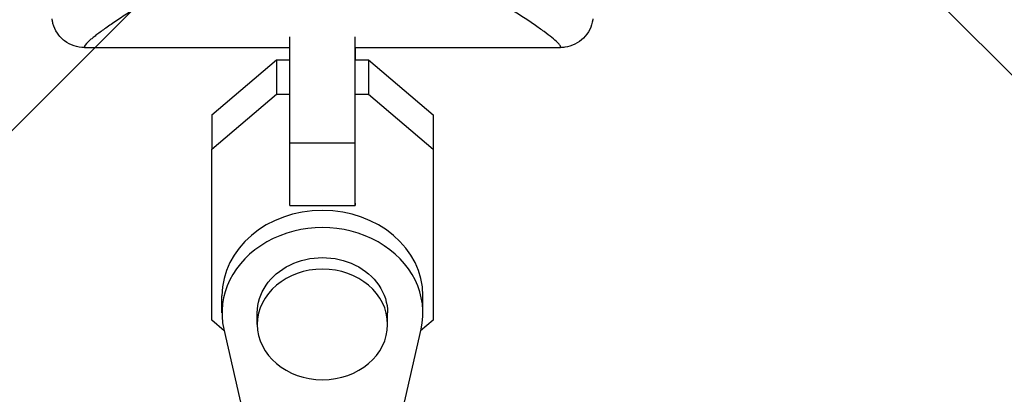
# Model space of a CAD drawing. Units: millimetres. Extents: x -4875 to 5663, y -3692 to 4503.
# Drawn here: x 513 to 604, y 414 to 448 of the extents above; entities that cross this region are included whole.
import ezdxf

# ---------------------------------------------------------------- set-up
doc = ezdxf.new("R2010")
doc.units = ezdxf.units.MM
doc.header["$LTSCALE"] = 20
doc.linetypes.add('HIDDEN', pattern=[9.525, 6.35, -3.175])
doc.layers.add('2d', color=230, linetype='Continuous')
doc.layers.add('AS-Free_Space_Hatch', color=31, linetype='HIDDEN')

msp = doc.modelspace()

# ---------------------------------------------------------------- hatches: boundary and pattern name
at = {"layer": 'AS-Free_Space_Hatch'}
h = msp.add_hatch(dxfattribs=at)
h.set_pattern_fill('ANSI31', color=256, scale=100)
h.set_pattern_definition([(45, (-2874.98, 1541), (-224.506, 224.506), [])])
edge = h.paths.add_edge_path()
edge.add_arc((-19, 541), 1000, 70.093582, 90, ccw=False)
edge.add_line((321.485, 1481.25), (-191.231, 2369.3))
edge.add_arc((674.794, 2869.3), 1000, 30, 210, ccw=False)
edge.add_line((1540.82, 3369.3), (2416.546, 1852.498))
edge.add_arc((1550.521, 1352.498), 1000, -32.751704, 30, ccw=False)
edge.add_arc((1550.52, 270.5), 1000, 30, 32.751607, ccw=False)
edge.add_arc((1550.52, 270.5), 1000, 27.914157, 30, ccw=False)
edge.add_line((2434.17, 738.648), (2559.251, 510.645))
edge.add_line((2559.251, 510.645), (3857.083, 169.429))
edge.add_arc((3618.237, -801.629), 1000, 30, 76.181526, ccw=False)
edge.add_arc((3618.237, -801.629), 1000, -105.55207, 30, ccw=False)
edge.add_line((3350.122, -1765.016), (2705.514, -1585.619))
edge.add_line((2705.514, -1585.619), (2042.22, -1407.89))
edge.add_arc((2629.816, 603.336), 2095.304, 211.706395, 253.713839, ccw=False)
edge.add_line((847.231, -497.886), (707.094, -266.746))
edge.add_arc((1550.52, 270.5), 1000, 210, 212.496354, ccw=False)
edge.add_arc((1550.52, 270.5), 1000, 207.440371, 210, ccw=False)
edge.add_arc((-19, 541), 1000, 270, 313.00239, ccw=False)
edge.add_line((-19, -459), (-2874.977, -459))
edge.add_arc((-2874.977, 541), 1000, 90, 270, ccw=False)
edge.add_line((-2874.977, 1541), (-19, 1541))

# ---------------------------------------------------------------- linework, layer by layer
at = {"layer": '2d'}
for p, q in [((597.246, 450.601), (612.332, 435.514)), ((538, 437.143), (538, 446.89)), ((544, 437.143), (544, 446.89)), ((519.079, 445.9), (538, 445.9)), ((544, 445.9), (562.923, 445.9)), ((544, 445.9), (544, 444.781)), ((530.8, 439.709), (536.775, 444.781)), ((536.775, 444.781), (536.775, 441.608)), ((536.775, 444.781), (538, 444.781)), ((544, 444.781), (545.225, 444.781)), ((545.225, 444.781), (545.225, 441.608)), ((545.225, 444.781), (551.2, 439.709)), ((530.8, 436.537), (536.775, 441.608)), ((536.775, 441.608), (538, 441.608)), ((544, 441.608), (545.225, 441.608)), ((545.225, 441.608), (551.2, 436.537)), ((530.8, 439.709), (530.8, 436.537)), ((551.2, 439.709), (551.2, 436.537)), ((551.2, 439.709), (551.2, 423.964)), ((538, 437.143), (544, 437.143)), ((538, 431.372), (538, 437.143)), ((544, 431.372), (544, 437.143)), ((530.8, 420.792), (530.8, 436.537)), ((551.2, 436.537), (551.2, 420.792)), ((544, 431.564), (544, 431.372)), ((538, 431.372), (544, 431.372)), ((551.2, 423.964), (551.2, 420.792)), ((531.75, 421.471), (531.75, 423.057)), ((550.25, 421.47), (550.25, 423.057)), ((531.957, 419.81), (530.8, 420.792)), ((535, 420.413), (535, 421.471)), ((547, 420.413), (547, 421.47)), ((551.2, 420.792), (550.043, 419.81)), ((531.917, 419.985), (535, 406.405)), ((547, 406.405), (550.083, 419.985))]:
    msp.add_line(p, q, dxfattribs=at)
for centre, major_axis, start_param, end_param in [((541, 423.057), (-9.25, 0), 3.141593, 6.283185), ((541, 421.471), (-9.25, 0), 2.951244, 6.47354), ((541, 420.413), (-6, 0), 3.141593, 9.424778)]:
    msp.add_ellipse(centre, major_axis=major_axis, ratio=0.848771, start_param=start_param, end_param=end_param, dxfattribs=at)
at = {"layer": '2d', "extrusion": (0, 0, -1)}
msp.add_ellipse((541, 421.471), major_axis=(-6, 0), ratio=0.848771, start_param=0, end_param=3.141593, dxfattribs=at)
at = {"layer": '2d'}
for points, knots in [([(539.115, 455.491), (538.238, 455.411), (537.394, 455.279), (535.757, 454.938), (534.965, 454.728), (533.809, 454.372), (533.429, 454.246), (532.689, 453.986), (532.328, 453.851), (531.268, 453.437), (530.592, 453.146), (529.29, 452.55), (528.663, 452.243), (527.47, 451.631), (526.904, 451.325), (525.284, 450.421), (524.31, 449.834), (523.001, 449.008), (522.592, 448.742), (521.838, 448.241), (521.492, 448.004), (520.862, 447.562), (520.578, 447.356), (520.203, 447.073), (520.086, 446.983), (519.871, 446.814), (519.773, 446.735), (519.33, 446.363), (519.125, 446.149), (519.079, 445.994), (519.084, 445.969), (519.083, 445.93), (519.083, 445.916), (519.083, 445.903), (519.083, 445.9), (519.083, 445.9)], [0.00189074, 0.00189074, 0.00189074, 0.00189074, 0.00454502, 0.00454502, 0.0071993, 0.0071993, 0.00852643, 0.00852643, 0.00985357, 0.00985357, 0.01250785, 0.01250785, 0.01516213, 0.01516213, 0.0178164, 0.0178164, 0.02312496, 0.02312496, 0.02577924, 0.02577924, 0.02843351, 0.02843351, 0.03108779, 0.03108779, 0.03241493, 0.03241493, 0.03374207, 0.03374207, 0.03905062, 0.03905062, 0.04037776, 0.04037776, 0.0417049, 0.0417049, 0.04260147, 0.04260147, 0.04260147, 0.04260147]), ([(562.917, 445.9), (562.917, 445.9), (562.917, 445.91), (562.917, 445.938), (562.916, 445.947), (562.917, 445.968), (562.918, 445.98), (562.916, 446.021), (562.904, 446.053), (562.858, 446.13), (562.825, 446.174), (562.738, 446.274), (562.684, 446.33), (562.362, 446.636), (561.951, 446.965), (561.131, 447.567), (560.823, 447.785), (560.31, 448.138), (560.131, 448.26), (559.759, 448.509), (559.566, 448.637), (558.564, 449.291), (557.653, 449.86), (556.116, 450.756), (555.573, 451.064), (554.437, 451.679), (553.845, 451.987), (552.61, 452.597), (551.966, 452.898), (550.617, 453.483), (549.912, 453.767), (548.426, 454.302), (547.66, 454.548), (546.072, 454.977), (545.251, 455.16), (543.964, 455.369), (543.527, 455.427), (542.652, 455.515), (542.212, 455.546), (541.325, 455.58), (540.877, 455.582), (539.993, 455.558), (539.553, 455.531), (539.115, 455.491)], [0.12751488, 0.12751488, 0.12751488, 0.12751488, 0.12928542, 0.12928542, 0.12994883, 0.12994883, 0.13061223, 0.13061223, 0.13193904, 0.13193904, 0.13326584, 0.13326584, 0.13459265, 0.13459265, 0.13989988, 0.13989988, 0.14255349, 0.14255349, 0.1438803, 0.1438803, 0.14520711, 0.14520711, 0.15051433, 0.15051433, 0.15316795, 0.15316795, 0.15582156, 0.15582156, 0.15847517, 0.15847517, 0.16112879, 0.16112879, 0.1637824, 0.1637824, 0.16643601, 0.16643601, 0.16776282, 0.16776282, 0.16908963, 0.16908963, 0.17041643, 0.17041643, 0.17174324, 0.17174324, 0.17174324, 0.17174324]), ([(516.114, 448.467), (516.114, 448.467), (516.114, 448.474), (516.114, 448.495), (516.115, 448.501), (516.115, 448.524), (516.114, 448.539), (516.112, 448.553)], [0.002708881, 0.002708881, 0.002708881, 0.002708881, 0.004046893, 0.004046893, 0.004721385, 0.004721385, 0.005395877, 0.005395877, 0.005395877, 0.005395877]), ([(516.114, 448.467), (516.114, 448.467), (516.114, 448.467), (516.114, 448.467), (516.114, 448.467), (516.114, 448.467)], [0.00269732616, 0.00269732616, 0.00269732616, 0.00269732616, 0.00269790857, 0.00269790857, 0.00270888133, 0.00270888133, 0.00270888133, 0.00270888133]), ([(519.079, 445.9), (518.756, 445.9), (518.429, 445.954), (517.816, 446.161), (517.521, 446.318), (517.004, 446.712), (516.775, 446.955), (516.412, 447.495), (516.274, 447.798), (516.156, 448.228), (516.132, 448.347), (516.114, 448.467)], [0.000404, 0.000404, 0.000404, 0.000404, 0.0971738, 0.0971738, 0.1947023, 0.1947023, 0.2922178, 0.2922178, 0.3897335, 0.3897335, 0.426029, 0.426029, 0.426029, 0.426029]), ([(565.886, 448.467), (565.841, 448.156), (565.745, 447.849), (565.461, 447.277), (565.267, 447.007), (564.808, 446.549), (564.537, 446.354), (563.954, 446.066), (563.635, 445.969), (563.184, 445.909), (563.053, 445.9), (562.923, 445.9)], [0, 0, 0, 0, 0.0942291, 0.0942291, 0.1913775, 0.1913775, 0.2889051, 0.2889051, 0.3864206, 0.3864206, 0.4255028, 0.4255028, 0.4255028, 0.4255028]), ([(565.888, 448.553), (565.886, 448.539), (565.885, 448.524), (565.885, 448.501), (565.886, 448.495), (565.886, 448.474), (565.886, 448.467), (565.886, 448.467)], [-0.00000006, -0.00000006, -0.00000006, -0.00000006, 0.000673625, 0.000673625, 0.001347311, 0.001347311, 0.002694682, 0.002694682, 0.002694682, 0.002694682]), ([(565.886, 448.467), (565.886, 448.467), (565.886, 448.467), (565.886, 448.467)], [0.00269468153, 0.00269468153, 0.00269468153, 0.00269468153, 0.00270531523, 0.00270531523, 0.00270531523, 0.00270531523])]:
    msp.add_open_spline(points, degree=3, knots=knots, dxfattribs=at)

doc.saveas('drawing.dxf')
